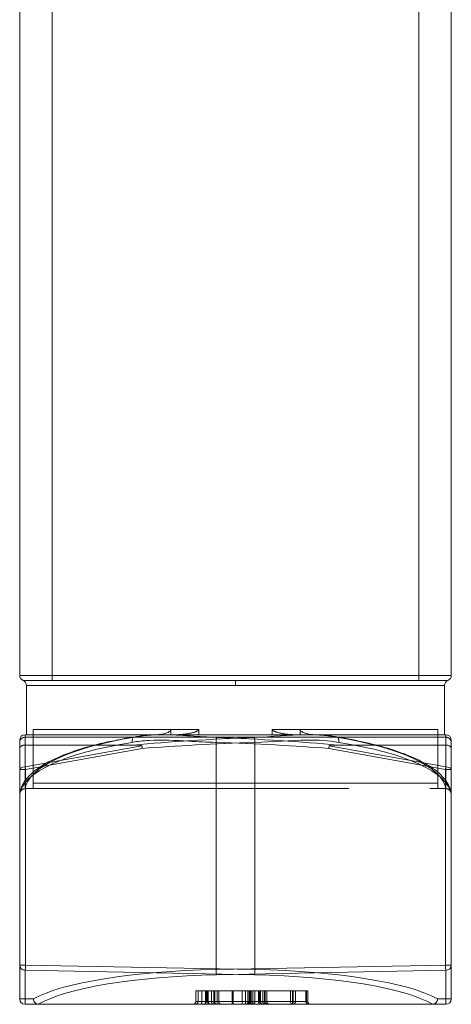
# Model space of a CAD drawing. Extents: x 3481 to 5043, y -4674 to 9122.
# Drawn here: x 4364 to 4380, y -1090 to -1054 of the extents above; entities that cross this region are included whole.
import ezdxf

# ---------------------------------------------------------------- set-up
doc = ezdxf.new("R2010")
doc.units = 0
doc.linetypes.add('ACAD_ISO02W100', pattern=[15, 12, -3])
for name, color, linetype, lineweight in [('Hidden (ISO)', 9, 'ACAD_ISO02W100', 18), ('Hidden Narrow (ISO)', 9, 'CONTINUOUS', 18), ('Visible (ISO)', 7, 'CONTINUOUS', 18), ('Visible Narrow (ISO)', 7, 'CONTINUOUS', 18)]:
    doc.layers.add(name, color=color, linetype=linetype, lineweight=lineweight)

msp = doc.modelspace()

# ---------------------------------------------------------------- linework, layer by layer
at = {"layer": 'Hidden (ISO)'}
for p, q in [((4365.118, -1078.13), (4365.118, -1078.33)), ((4378.707, -1078.33), (4378.707, -1078.13)), ((4364.415, -1080.423), (4368.194, -1080.423)), ((4368.194, -1080.423), (4379.712, -1080.423)), ((4369.185, -1080.33), (4368.934, -1080.33)), ((4370.548, -1080.33), (4370.548, -1080.13)), ((4373.277, -1080.13), (4373.277, -1080.33)), ((4379.415, -1082.13), (4379.415, -1080.33)), ((4364.112, -1080.712), (4368.133, -1080.712)), ((4364.415, -1082.13), (4364.415, -1081.713)), ((4364.415, -1082.13), (4364.415, -1082.33)), ((4379.415, -1082.33), (4379.415, -1082.13)), ((4364.112, -1082.33), (4364.117, -1082.33)), ((4364.119, -1082.33), (4379.712, -1082.33)), ((4370.439, -1090.23), (4370.439, -1089.83)), ((4370.524, -1090.23), (4370.524, -1089.83)), ((4370.524, -1089.83), (4374.524, -1089.83)), ((4370.666, -1090.23), (4370.666, -1089.83)), ((4370.802, -1090.23), (4370.802, -1089.83)), ((4370.877, -1090.23), (4370.877, -1089.83)), ((4370.903, -1090.23), (4370.903, -1089.83)), ((4371.02, -1090.23), (4371.02, -1089.83)), ((4371.104, -1090.23), (4371.104, -1089.83)), ((4371.146, -1090.23), (4371.146, -1089.83)), ((4371.234, -1090.23), (4371.234, -1089.83)), ((4371.289, -1090.23), (4371.289, -1089.83)), ((4372.375, -1090.23), (4372.375, -1089.83)), ((4372.413, -1090.23), (4372.413, -1089.83)), ((4372.449, -1090.23), (4372.449, -1089.83)), ((4372.462, -1090.23), (4372.462, -1089.83)), ((4372.494, -1090.23), (4372.494, -1089.83)), ((4372.559, -1090.23), (4372.559, -1089.83)), ((4372.634, -1090.23), (4372.634, -1089.83)), ((4372.799, -1090.23), (4372.799, -1089.83)), ((4372.922, -1090.23), (4372.922, -1089.83)), ((4372.987, -1090.23), (4372.987, -1089.83)), ((4373.01, -1090.23), (4373.01, -1089.83)), ((4373.078, -1090.23), (4373.078, -1089.83)), ((4374.028, -1090.23), (4374.028, -1089.83)), ((4374.05, -1090.23), (4374.05, -1089.83)), ((4374.054, -1090.23), (4374.054, -1089.83)), ((4374.135, -1090.23), (4374.135, -1089.83)), ((4374.524, -1090.23), (4374.524, -1089.83)), ((4374.543, -1090.23), (4374.543, -1089.83)), ((4374.598, -1090.23), (4374.598, -1089.83)), ((4371.234, -1090.33), (4371.234, -1090.23))]:
    msp.add_line(p, q, dxfattribs=at)
for centre, radius, start, end in [((4364.112, -1082.53), 0.2, 90, 157.9786), ((4379.712, -1082.53), 0.2, 0, 90), ((4370.339, -1090.23), 0.1, 270, 0), ((4370.424, -1090.23), 0.1, 270, 0), ((4370.977, -1090.23), 0.1, 180, 270), ((4371.003, -1090.23), 0.1, 180, 270), ((4371.389, -1090.23), 0.1, 180, 270), ((4372.349, -1090.23), 0.1, 270, 0), ((4372.459, -1090.23), 0.1, 270, 0), ((4372.534, -1090.23), 0.1, 270, 0), ((4373.022, -1090.23), 0.1, 180, 270), ((4373.11, -1090.23), 0.1, 180, 270), ((4373.178, -1090.23), 0.1, 180, 270), ((4373.95, -1090.23), 0.1, 270, 0), ((4373.954, -1090.23), 0.1, 270, 0), ((4374.035, -1090.23), 0.1, 270, 0), ((4374.624, -1090.23), 0.1, 180, 270), ((4374.698, -1090.23), 0.1, 180, 270)]:
    msp.add_arc(centre, radius, start, end, dxfattribs=at)
for points in [[(4368.146, -1080.417), (4368.156, -1080.415), (4368.168, -1080.416), (4368.179, -1080.422)], [(4368.147, -1080.416), (4368.147, -1080.416), (4368.147, -1080.416), (4368.148, -1080.416)], [(4364.119, -1082.33), (4364.118, -1082.33), (4364.117, -1082.33), (4364.117, -1082.33)], [(4370.439, -1089.83), (4370.439, -1089.83), (4370.475, -1089.83), (4370.524, -1089.83)]]:
    msp.add_open_spline(points, degree=3, dxfattribs=at)
for points, knots in [([(4368.194, -1080.423), (4368.192, -1080.423), (4368.19, -1080.423), (4368.186, -1080.423), (4368.184, -1080.423), (4368.182, -1080.423), (4368.181, -1080.423), (4368.18, -1080.422), (4368.179, -1080.422), (4368.179, -1080.422)], [-0.0247424085, -0.0247424085, -0.0247424085, -0.0247424085, -0.0245014086, -0.0245014086, -0.0243084941, -0.0243084941, -0.0241778355, -0.0241778355, -0.0241010994, -0.0241010994, -0.0241010994, -0.0241010994]), ([(4370.548, -1080.13), (4370.548, -1080.136), (4370.546, -1080.143), (4370.539, -1080.156), (4370.532, -1080.164), (4370.49, -1080.2), (4370.438, -1080.219), (4370.286, -1080.268), (4370.163, -1080.291), (4369.915, -1080.322), (4369.79, -1080.33), (4369.676, -1080.33)], [0.15332064, 0.15332064, 0.15332064, 0.15332064, 0.15510165, 0.15510165, 0.15780377, 0.15780377, 0.17156925, 0.17156925, 0.20585989, 0.20585989, 0.24015053, 0.24015053, 0.24015053, 0.24015053]), ([(4374.149, -1080.33), (4374.035, -1080.33), (4373.909, -1080.322), (4373.661, -1080.291), (4373.539, -1080.268), (4373.386, -1080.219), (4373.334, -1080.2), (4373.293, -1080.164), (4373.286, -1080.156), (4373.279, -1080.143), (4373.277, -1080.136), (4373.277, -1080.13)], [0.06649076, 0.06649076, 0.06649076, 0.06649076, 0.1007814, 0.1007814, 0.13507204, 0.13507204, 0.14883752, 0.14883752, 0.15153964, 0.15153964, 0.15332064, 0.15332064, 0.15332064, 0.15332064]), ([(4375.679, -1080.417), (4375.612, -1080.403), (4375.544, -1080.391), (4375.407, -1080.372), (4375.338, -1080.364), (4375.2, -1080.35), (4375.13, -1080.345), (4374.991, -1080.337), (4374.92, -1080.334), (4374.78, -1080.331), (4374.71, -1080.33), (4374.639, -1080.33)], [-0.3172648, -0.3172648, -0.3172648, -0.3172648, -0.2953622, -0.2953622, -0.2734596, -0.2734596, -0.251557, -0.251557, -0.2296544, -0.2296544, -0.2077518, -0.2077518, -0.2077518, -0.2077518]), ([(4375.631, -1080.423), (4375.633, -1080.423), (4375.635, -1080.423), (4375.639, -1080.423), (4375.64, -1080.423), (4375.643, -1080.423), (4375.644, -1080.423), (4375.645, -1080.422), (4375.645, -1080.422), (4375.646, -1080.422)], [-0.0247424085, -0.0247424085, -0.0247424085, -0.0247424085, -0.0245014086, -0.0245014086, -0.0243084941, -0.0243084941, -0.0241778355, -0.0241778355, -0.0241010994, -0.0241010994, -0.0241010994, -0.0241010994]), ([(4375.738, -1080.613), (4375.738, -1080.613), (4375.738, -1080.612), (4375.74, -1080.601), (4375.741, -1080.591), (4375.742, -1080.571), (4375.742, -1080.56), (4375.741, -1080.53), (4375.739, -1080.511), (4375.731, -1080.473), (4375.724, -1080.456), (4375.706, -1080.43), (4375.695, -1080.421), (4375.671, -1080.414), (4375.659, -1080.416), (4375.646, -1080.422)], [-0.00017501, -0.00017501, -0.00017501, -0.00017501, 0, 0, 0.00306535, 0.00306535, 0.00633808, 0.00633808, 0.01287608, 0.01287608, 0.02068938, 0.02068938, 0.02850046, 0.02850046, 0.03631031, 0.03631031, 0.03631031, 0.03631031]), ([(4375.677, -1080.416), (4376.417, -1080.534), (4377.097, -1080.688), (4378.246, -1081.047), (4378.728, -1081.256), (4379.479, -1081.728), (4379.749, -1082.001), (4379.881, -1082.374), (4379.897, -1082.439), (4379.905, -1082.504)], [0, 0, 0, 0, 0.2547156, 0.2547156, 0.5108473, 0.5108473, 0.7835616, 0.7835616, 0.8387736, 0.8387736, 0.8387736, 0.8387736]), ([(4379.912, -1080.613), (4379.912, -1080.612), (4379.912, -1080.611), (4379.912, -1080.586), (4379.906, -1080.561), (4379.886, -1080.516), (4379.871, -1080.495), (4379.834, -1080.461), (4379.812, -1080.447), (4379.764, -1080.428), (4379.738, -1080.423), (4379.712, -1080.423)], [-0.03152363, -0.03152363, -0.03152363, -0.03152363, -0.03120179, -0.03120179, -0.02343507, -0.02343507, -0.0156192, -0.0156192, -0.00780837, -0.00780837, 0, 0, 0, 0]), ([(4364.112, -1080.712), (4364.087, -1080.712), (4364.061, -1080.715), (4364.014, -1080.727), (4363.992, -1080.736), (4363.955, -1080.758), (4363.94, -1080.772), (4363.918, -1080.802), (4363.913, -1080.819), (4363.912, -1080.836), (4363.912, -1080.837), (4363.912, -1080.837)], [0, 0, 0, 0, 0.00768485, 0.00768485, 0.01543777, 0.01543777, 0.02333313, 0.02333313, 0.03159276, 0.03159276, 0.03180799, 0.03180799, 0.03180799, 0.03180799]), ([(4368.442, -1080.746), (4368.442, -1080.745), (4368.442, -1080.745), (4368.441, -1080.743), (4368.44, -1080.741), (4368.436, -1080.739), (4368.434, -1080.737), (4368.425, -1080.733), (4368.416, -1080.73), (4368.377, -1080.721), (4368.332, -1080.718), (4368.243, -1080.713), (4368.185, -1080.712), (4368.133, -1080.712)], [0.06193453, 0.06193453, 0.06193453, 0.06193453, 0.062755, 0.062755, 0.06402004, 0.06402004, 0.06634902, 0.06634902, 0.07231577, 0.07231577, 0.09456164, 0.09456164, 0.12524401, 0.12524401, 0.12524401, 0.12524401]), ([(4368.442, -1080.746), (4368.445, -1080.76), (4368.447, -1080.775), (4368.451, -1080.805), (4368.454, -1080.821), (4368.456, -1080.837), (4368.456, -1080.837), (4368.456, -1080.837)], [-0.009439035, -0.009439035, -0.009439035, -0.009439035, -0.004720913, -0.004720913, 0, 0, 0.000081111, 0.000081111, 0.000081111, 0.000081111]), ([(4363.919, -1082.504), (4363.922, -1082.486), (4363.927, -1082.468), (4363.944, -1082.427), (4363.959, -1082.405), (4363.996, -1082.369), (4364.018, -1082.355), (4364.065, -1082.335), (4364.091, -1082.33), (4364.117, -1082.33)], [0.00252173, 0.00252173, 0.00252173, 0.00252173, 0.00814373, 0.00814373, 0.01600937, 0.01600937, 0.02379515, 0.02379515, 0.03153792, 0.03153792, 0.03153792, 0.03153792]), ([(4379.907, -1082.53), (4379.907, -1082.53), (4379.907, -1082.529), (4379.907, -1082.502), (4379.901, -1082.475), (4379.881, -1082.427), (4379.866, -1082.405), (4379.829, -1082.369), (4379.807, -1082.355), (4379.759, -1082.335), (4379.734, -1082.33), (4379.708, -1082.33)], [-0.00014812, -0.00014812, -0.00014812, -0.00014812, 0, 0, 0.00814373, 0.00814373, 0.01600937, 0.01600937, 0.02379515, 0.02379515, 0.03153792, 0.03153792, 0.03153792, 0.03153792]), ([(4374.524, -1089.83), (4374.528, -1089.83), (4374.533, -1089.83), (4374.576, -1089.83), (4374.598, -1089.83), (4374.598, -1089.83)], [-0.0384672, -0.0384672, -0.0384672, -0.0384672, -0.03472907, -0.03472907, 0, 0, 0, 0]), ([(4370.604, -1090.33), (4370.604, -1090.33), (4370.604, -1090.33), (4370.61, -1090.33), (4370.615, -1090.329), (4370.625, -1090.325), (4370.63, -1090.321), (4370.641, -1090.311), (4370.648, -1090.303), (4370.657, -1090.284), (4370.661, -1090.274), (4370.665, -1090.252), (4370.666, -1090.241), (4370.666, -1090.23)], [-0.00008584, -0.00008584, -0.00008584, -0.00008584, 0, 0, 0.0029836, 0.0029836, 0.00591617, 0.00591617, 0.01013891, 0.01013891, 0.01376034, 0.01376034, 0.0171233, 0.0171233, 0.0171233, 0.0171233]), ([(4371.114, -1090.33), (4371.113, -1090.33), (4371.113, -1090.33), (4371.101, -1090.33), (4371.088, -1090.327), (4371.066, -1090.317), (4371.055, -1090.31), (4371.038, -1090.291), (4371.031, -1090.28), (4371.022, -1090.256), (4371.02, -1090.243), (4371.02, -1090.23)], [-0.00007292, -0.00007292, -0.00007292, -0.00007292, 0, 0, 0.00396602, 0.00396602, 0.00787263, 0.00787263, 0.01177898, 0.01177898, 0.01568521, 0.01568521, 0.01568521, 0.01568521]), ([(4371.171, -1090.33), (4371.171, -1090.33), (4371.171, -1090.33), (4371.162, -1090.33), (4371.153, -1090.327), (4371.137, -1090.317), (4371.129, -1090.31), (4371.117, -1090.291), (4371.112, -1090.28), (4371.106, -1090.256), (4371.104, -1090.243), (4371.104, -1090.23)], [-0.0157577, -0.0157577, -0.0157577, -0.0157577, -0.0156734, -0.0156734, -0.01171924, -0.01171924, -0.00781272, -0.00781272, -0.00390633, -0.00390633, 0, 0, 0, 0]), ([(4371.211, -1090.33), (4371.211, -1090.33), (4371.211, -1090.33), (4371.202, -1090.33), (4371.193, -1090.327), (4371.178, -1090.317), (4371.171, -1090.31), (4371.159, -1090.291), (4371.154, -1090.28), (4371.148, -1090.256), (4371.146, -1090.243), (4371.146, -1090.23)], [-0.01575817, -0.01575817, -0.01575817, -0.01575817, -0.01568525, -0.01568525, -0.01171917, -0.01171917, -0.00781262, -0.00781262, -0.00390627, -0.00390627, 0, 0, 0, 0]), ([(4372.299, -1090.33), (4372.299, -1090.33), (4372.299, -1090.33), (4372.309, -1090.33), (4372.319, -1090.327), (4372.337, -1090.317), (4372.346, -1090.31), (4372.36, -1090.291), (4372.365, -1090.28), (4372.373, -1090.256), (4372.375, -1090.243), (4372.375, -1090.23)], [-0.00007292, -0.00007292, -0.00007292, -0.00007292, 0, 0, 0.00396701, 0.00396701, 0.00787388, 0.00787388, 0.01178009, 0.01178009, 0.01568598, 0.01568598, 0.01568598, 0.01568598]), ([(4372.462, -1090.23), (4372.462, -1090.238), (4372.461, -1090.247), (4372.456, -1090.263), (4372.451, -1090.272), (4372.439, -1090.289), (4372.43, -1090.298), (4372.409, -1090.313), (4372.396, -1090.319), (4372.368, -1090.328), (4372.353, -1090.33), (4372.338, -1090.33), (4372.338, -1090.33), (4372.338, -1090.33)], [-0.02061007, -0.02061007, -0.02061007, -0.02061007, -0.01808401, -0.01808401, -0.01511431, -0.01511431, -0.0108691, -0.0108691, -0.00564203, -0.00564203, 0, 0, 0.00011602, 0.00011602, 0.00011602, 0.00011602]), ([(4372.413, -1090.23), (4372.413, -1090.242), (4372.412, -1090.253), (4372.408, -1090.275), (4372.404, -1090.286), (4372.395, -1090.305), (4372.389, -1090.313), (4372.378, -1090.322), (4372.374, -1090.325), (4372.364, -1090.329), (4372.359, -1090.33), (4372.354, -1090.33), (4372.354, -1090.33), (4372.354, -1090.33)], [0, 0, 0, 0, 0.00348966, 0.00348966, 0.00717427, 0.00717427, 0.01130905, 0.01130905, 0.01398966, 0.01398966, 0.01671557, 0.01671557, 0.01682103, 0.01682103, 0.01682103, 0.01682103]), ([(4372.494, -1090.23), (4372.494, -1090.243), (4372.493, -1090.256), (4372.485, -1090.28), (4372.479, -1090.291), (4372.465, -1090.31), (4372.456, -1090.317), (4372.438, -1090.327), (4372.427, -1090.33), (4372.417, -1090.33), (4372.417, -1090.33), (4372.416, -1090.33)], [0, 0, 0, 0, 0.00390629, 0.00390629, 0.00781265, 0.00781265, 0.01171919, 0.01171919, 0.0156731, 0.0156731, 0.01575802, 0.01575802, 0.01575802, 0.01575802]), ([(4372.799, -1090.23), (4372.799, -1090.236), (4372.8, -1090.241), (4372.804, -1090.253), (4372.808, -1090.259), (4372.818, -1090.274), (4372.827, -1090.281), (4372.85, -1090.298), (4372.87, -1090.308), (4372.922, -1090.325), (4372.954, -1090.33), (4372.988, -1090.33), (4372.989, -1090.33), (4372.989, -1090.33)], [0, 0, 0, 0, 0.00169916, 0.00169916, 0.00382138, 0.00382138, 0.00735144, 0.00735144, 0.01368379, 0.01368379, 0.02195706, 0.02195706, 0.02206576, 0.02206576, 0.02206576, 0.02206576]), ([(4372.987, -1090.23), (4372.987, -1090.239), (4372.989, -1090.247), (4372.994, -1090.265), (4372.998, -1090.274), (4373.01, -1090.292), (4373.019, -1090.301), (4373.038, -1090.315), (4373.049, -1090.32), (4373.072, -1090.328), (4373.085, -1090.33), (4373.097, -1090.33), (4373.097, -1090.33), (4373.098, -1090.33)], [-0.01968395, -0.01968395, -0.01968395, -0.01968395, -0.01703632, -0.01703632, -0.0139463, -0.0139463, -0.00963716, -0.00963716, -0.00494943, -0.00494943, 0, 0, 0.00011514, 0.00011514, 0.00011514, 0.00011514]), ([(4374.028, -1090.23), (4374.028, -1090.236), (4374.028, -1090.242), (4374.028, -1090.255), (4374.028, -1090.261), (4374.028, -1090.274), (4374.028, -1090.28), (4374.028, -1090.296), (4374.028, -1090.303), (4374.028, -1090.328), (4374.028, -1090.33), (4374.028, -1090.33)], [0, 0, 0, 0, 0.00184885, 0.00184885, 0.00398145, 0.00398145, 0.00717734, 0.00717734, 0.01381948, 0.01381948, 0.03631615, 0.03631615, 0.03631615, 0.03631615]), ([(4374.615, -1090.33), (4374.615, -1090.33), (4374.615, -1090.33), (4374.608, -1090.33), (4374.602, -1090.329), (4374.589, -1090.324), (4374.583, -1090.32), (4374.57, -1090.309), (4374.563, -1090.301), (4374.553, -1090.282), (4374.549, -1090.272), (4374.544, -1090.251), (4374.543, -1090.241), (4374.543, -1090.23)], [-0.00008977, -0.00008977, -0.00008977, -0.00008977, 0, 0, 0.00331396, 0.00331396, 0.00655004, 0.00655004, 0.01082009, 0.01082009, 0.01434961, 0.01434961, 0.01757309, 0.01757309, 0.01757309, 0.01757309]), ([(4379.209, -1090.33), (4379.213, -1090.33), (4379.218, -1090.33), (4379.223, -1090.33), (4379.223, -1090.33), (4379.223, -1090.33)], [0.328151343, 0.328151343, 0.328151343, 0.328151343, 0.329470926, 0.329470926, 0.329589826, 0.329589826, 0.329589826, 0.329589826]), ([(4379.404, -1090.13), (4379.404, -1090.131), (4379.404, -1090.131), (4379.403, -1090.155), (4379.398, -1090.179), (4379.38, -1090.224), (4379.368, -1090.244), (4379.336, -1090.282), (4379.316, -1090.298), (4379.272, -1090.321), (4379.248, -1090.328), (4379.223, -1090.33)], [-0.00013955, -0.00013955, -0.00013955, -0.00013955, 0, 0, 0.00718932, 0.00718932, 0.01437329, 0.01437329, 0.02217954, 0.02217954, 0.0299593, 0.0299593, 0.0299593, 0.0299593])]:
    msp.add_open_spline(points, degree=3, knots=knots, dxfattribs=at)
at = {"layer": 'Hidden Narrow (ISO)'}
for p, q in [((4369.519, -1080.13), (4370.548, -1080.13)), ((4373.277, -1080.13), (4374.306, -1080.13)), ((4364.112, -1081.525), (4368.442, -1080.746)), ((4368.456, -1080.837), (4364.13, -1081.615)), ((4372.634, -1089.04), (4372.634, -1080.614)), ((4379.712, -1082.33), (4379.712, -1081.525)), ((4364.13, -1081.615), (4363.912, -1081.615)), ((4364.13, -1081.615), (4364.13, -1088.873)), ((4364.112, -1082.33), (4364.112, -1082.035)), ((4379.415, -1082.13), (4364.415, -1082.13)), ((4379.912, -1082.53), (4379.907, -1082.53)), ((4363.912, -1088.873), (4364.13, -1088.873)), ((4364.13, -1088.873), (4372.634, -1089.04)), ((4372.616, -1089.235), (4364.112, -1089.068)), ((4364.112, -1089.068), (4364.112, -1090.33)), ((4370.815, -1090.23), (4370.815, -1089.83)), ((4370.832, -1090.23), (4370.832, -1089.83)), ((4371.794, -1090.23), (4371.794, -1089.83)), ((4371.798, -1090.23), (4371.798, -1089.83)), ((4371.82, -1090.23), (4371.82, -1089.83)), ((4372.161, -1090.23), (4372.161, -1089.83)), ((4372.281, -1090.23), (4372.281, -1089.83)), ((4372.76, -1090.23), (4372.76, -1089.83)), ((4372.841, -1090.23), (4372.841, -1089.83)), ((4373.953, -1090.23), (4373.953, -1089.83)), ((4370.524, -1090.23), (4374.524, -1090.23)), ((4371.794, -1090.33), (4371.794, -1090.23)), ((4371.798, -1090.33), (4371.798, -1090.23)), ((4371.82, -1090.23), (4371.82, -1090.33)), ((4372.161, -1090.23), (4372.161, -1090.33)), ((4372.281, -1090.33), (4372.281, -1090.23)), ((4379.404, -1090.13), (4379.912, -1090.13))]:
    msp.add_line(p, q, dxfattribs=at)
for centre, major_axis, ratio, start_param, end_param in [((4371.912, -1082.422), (-7.8, 0), 0.292028, 5.212875, 6.242937), ((4377.696, -1081.83), (-14.345, 0), 0.104567, 5.074383, 5.442117), ((4371.912, -1082.422), (-7.8, 0), 0.292028, 5.211481, 5.212875), ((4372.616, -1080.614), (-0.007, 0.2), 0.090202, 4.709293, 5.919641), ((4371.912, -1082.422), (7.8, 0), 0.292028, 1.07031, 1.071704), ((4371.912, -1082.422), (7.8, 0), 0.292028, 0.040248, 1.07031), ((4377.714, -1081.83), (-14.345, 0), 0.090625, 5.074383, 5.413995), ((4371.912, -1082.614), (-8, 0), 0.284727, 3.178318, 4.213773), ((4364.112, -1081.615), (-0.2, 0), 0.450094, 4.712389, 6.283185), ((4364.112, -1081.615), (0.035, -0.197), 0.088842, 1.554824, 2.029728), ((4364.112, -1088.873), (-0.2, 0), 0.977323, 0, 1.570796), ((4364.112, -1088.873), (-0.004, -0.2), 0.090238, 0.214256, 1.572568), ((4372.616, -1089.04), (-0.004, -0.2), 0.090238, 0.214256, 1.572568), ((4371.912, -1090.919), (-7.8, 0), 0.216667, 3.49752, 4.622011), ((4371.912, -1090.723), (8, 0), 0.21125, 0.358443, 1.480418), ((4370.764, -1090.23), (0, -0.1), 0.680451, 0, 1.570796), ((4372.921, -1090.23), (0, -0.1), 0.8, 4.712389, 6.283185), ((4374.011, -1090.23), (0, -0.1), 0.580418, 4.712389, 6.283185)]:
    msp.add_ellipse(centre, major_axis=major_axis, ratio=ratio, start_param=start_param, end_param=end_param, dxfattribs=at)
for points, knots in [([(4369.184, -1080.33), (4369.05, -1080.33), (4368.918, -1080.333), (4368.786, -1080.342), (4368.583, -1080.355), (4368.385, -1080.379), (4368.194, -1080.423)], [-2.180557, -2.180557, -2.180557, -2.180557, -2.1378762, -2.1378762, -2.1378762, -2.0720177, -2.0720177, -2.0720177, -2.0720177]), ([(4372.616, -1080.427), (4373.26, -1080.402), (4373.898, -1080.34), (4374.51, -1080.331), (4374.896, -1080.325), (4375.277, -1080.342), (4375.631, -1080.423)], [0, 0, 0, 0, 0.1941301, 0.1941301, 0.1941301, 0.3162911, 0.3162911, 0.3162911, 0.3162911]), ([(4375.738, -1080.613), (4375.372, -1080.539), (4374.977, -1080.526), (4373.949, -1080.539), (4373.295, -1080.592), (4372.634, -1080.614)], [-0.3176382, -0.3176382, -0.3176382, -0.3176382, -0.1941301, -0.1941301, 0, 0, 0, 0]), ([(4370.439, -1090.23), (4370.439, -1090.23), (4370.442, -1090.23), (4370.453, -1090.23), (4370.463, -1090.23), (4370.489, -1090.23), (4370.505, -1090.23), (4370.524, -1090.23)], [-0.11208863, -0.11208863, -0.11208863, -0.11208863, -0.09807755, -0.09807755, -0.07565983, -0.07565983, -0.05004995, -0.05004995, -0.05004995, -0.05004995]), ([(4370.734, -1090.33), (4370.734, -1090.33), (4370.734, -1090.33), (4370.743, -1090.33), (4370.752, -1090.327), (4370.769, -1090.317), (4370.776, -1090.31), (4370.789, -1090.291), (4370.794, -1090.28), (4370.801, -1090.256), (4370.802, -1090.243), (4370.802, -1090.23)], [-0.01575771, -0.01575771, -0.01575771, -0.01575771, -0.0156848, -0.0156848, -0.01171927, -0.01171927, -0.00781276, -0.00781276, -0.00390635, -0.00390635, 0, 0, 0, 0]), ([(4370.746, -1090.33), (4370.746, -1090.33), (4370.746, -1090.33), (4370.755, -1090.33), (4370.764, -1090.327), (4370.781, -1090.317), (4370.789, -1090.31), (4370.802, -1090.291), (4370.807, -1090.28), (4370.814, -1090.256), (4370.815, -1090.243), (4370.815, -1090.23)], [-0.00007291, -0.00007291, -0.00007291, -0.00007291, 0, 0, 0.0039654, 0.0039654, 0.00787187, 0.00787187, 0.0117783, 0.0117783, 0.01568471, 0.01568471, 0.01568471, 0.01568471]), ([(4372.76, -1090.23), (4372.76, -1090.243), (4372.762, -1090.256), (4372.77, -1090.28), (4372.776, -1090.291), (4372.791, -1090.31), (4372.799, -1090.317), (4372.818, -1090.327), (4372.829, -1090.33), (4372.84, -1090.33), (4372.84, -1090.33), (4372.84, -1090.33)], [-0.01568471, -0.01568471, -0.01568471, -0.01568471, -0.01177829, -0.01177829, -0.00787186, -0.00787186, -0.00396539, -0.00396539, 0, 0, 0.00007291, 0.00007291, 0.00007291, 0.00007291]), ([(4374.524, -1090.23), (4374.548, -1090.23), (4374.568, -1090.23), (4374.592, -1090.23), (4374.598, -1090.23), (4374.598, -1090.23)], [-0.04643335, -0.04643335, -0.04643335, -0.04643335, -0.02038292, -0.02038292, 0, 0, 0, 0])]:
    msp.add_open_spline(points, degree=3, knots=knots, dxfattribs=at)
at = {"layer": 'Visible (ISO)'}
for p, q in [((4363.912, -1078.13), (4363.912, -981.33)), ((4379.912, -1078.13), (4379.912, -981.33)), ((4364.162, -1080.33), (4364.162, -1078.501)), ((4379.662, -1080.33), (4379.662, -1078.501)), ((4364.112, -1080.33), (4364.162, -1080.33)), ((4364.112, -1080.423), (4364.415, -1080.423)), ((4364.162, -1080.33), (4364.415, -1080.33)), ((4368.934, -1080.33), (4364.415, -1080.33)), ((4364.415, -1081.713), (4364.415, -1080.33)), ((4369.185, -1080.33), (4379.712, -1080.33)), ((4369.519, -1080.13), (4369.519, -1080.33)), ((4374.306, -1080.33), (4374.306, -1080.13)), ((4363.912, -1080.613), (4363.912, -1080.53)), ((4363.912, -1080.613), (4363.912, -1082.53)), ((4375.691, -1080.712), (4379.712, -1080.712)), ((4379.912, -1080.53), (4379.912, -1080.837)), ((4379.912, -1081.615), (4379.912, -1080.837)), ((4379.912, -1088.873), (4379.912, -1081.615)), ((4363.912, -1082.53), (4363.912, -1090.13)), ((4379.912, -1090.13), (4379.912, -1088.873)), ((4364.616, -1090.33), (4364.112, -1090.33)), ((4364.616, -1090.33), (4379.712, -1090.33))]:
    msp.add_line(p, q, dxfattribs=at)
for centre, start, end in [((4364.112, -1078.13), 180, 247.9757), ((4379.712, -1078.13), 292.0243, 0), ((4363.962, -1078.501), 0, 67.9757), ((4379.862, -1078.501), 112.0243, 180), ((4364.112, -1080.53), 90, 180), ((4379.712, -1080.53), 0, 90), ((4364.112, -1082.53), 157.9786, 180), ((4364.112, -1090.13), 180, 270), ((4379.712, -1090.13), 270, 0)]:
    msp.add_arc(centre, 0.2, start, end, dxfattribs=at)
for points, knots in [([(4364.112, -1080.423), (4364.086, -1080.423), (4364.061, -1080.428), (4364.012, -1080.447), (4363.99, -1080.461), (4363.953, -1080.495), (4363.939, -1080.516), (4363.918, -1080.561), (4363.913, -1080.586), (4363.912, -1080.611), (4363.912, -1080.612), (4363.912, -1080.613)], [0, 0, 0, 0, 0.00780837, 0.00780837, 0.0156192, 0.0156192, 0.02343507, 0.02343507, 0.03120179, 0.03120179, 0.03152363, 0.03152363, 0.03152363, 0.03152363]), ([(4363.919, -1082.504), (4363.953, -1082.24), (4364.108, -1081.993), (4364.615, -1081.528), (4365.002, -1081.304), (4366.026, -1080.885), (4366.702, -1080.691), (4367.685, -1080.494), (4367.913, -1080.454), (4368.147, -1080.416)], [0, 0, 0, 0, 0.2244697, 0.2244697, 0.4780123, 0.4780123, 0.7583401, 0.7583401, 0.8388302, 0.8388302, 0.8388302, 0.8388302]), ([(4364.415, -1080.13), (4364.415, -1080.137), (4364.415, -1080.145), (4364.415, -1080.16), (4364.415, -1080.169), (4364.415, -1080.204), (4364.415, -1080.224), (4364.415, -1080.307), (4364.415, -1080.33), (4364.415, -1080.33)], [0.12902812, 0.12902812, 0.12902812, 0.12902812, 0.13109044, 0.13109044, 0.13383932, 0.13383932, 0.14518823, 0.14518823, 0.19904657, 0.19904657, 0.19904657, 0.19904657]), ([(4368.087, -1080.613), (4368.087, -1080.613), (4368.086, -1080.612), (4368.085, -1080.601), (4368.084, -1080.591), (4368.083, -1080.571), (4368.083, -1080.56), (4368.083, -1080.53), (4368.086, -1080.511), (4368.094, -1080.473), (4368.101, -1080.456), (4368.119, -1080.43), (4368.13, -1080.421), (4368.143, -1080.417), (4368.144, -1080.417), (4368.146, -1080.417)], [-0.00017501, -0.00017501, -0.00017501, -0.00017501, 0, 0, 0.00306535, 0.00306535, 0.00633808, 0.00633808, 0.01287608, 0.01287608, 0.02068938, 0.02068938, 0.02850046, 0.02850046, 0.02940087, 0.02940087, 0.02940087, 0.02940087]), ([(4368.146, -1080.417), (4368.213, -1080.403), (4368.281, -1080.391), (4368.418, -1080.372), (4368.487, -1080.364), (4368.625, -1080.35), (4368.695, -1080.345), (4368.834, -1080.337), (4368.904, -1080.334), (4369.045, -1080.331), (4369.115, -1080.33), (4369.185, -1080.33)], [2.0710439, 2.0710439, 2.0710439, 2.0710439, 2.0929465, 2.0929465, 2.1148492, 2.1148492, 2.1367518, 2.1367518, 2.1586544, 2.1586544, 2.180557, 2.180557, 2.180557, 2.180557]), ([(4368.934, -1080.33), (4369.088, -1080.33), (4369.272, -1080.308), (4369.442, -1080.227), (4369.477, -1080.206), (4369.505, -1080.172), (4369.511, -1080.162), (4369.517, -1080.146), (4369.519, -1080.138), (4369.519, -1080.13)], [0.05420844, 0.05420844, 0.05420844, 0.05420844, 0.10038299, 0.10038299, 0.11075611, 0.11075611, 0.11357678, 0.11357678, 0.11581798, 0.11581798, 0.11581798, 0.11581798]), ([(4374.306, -1080.13), (4374.306, -1080.138), (4374.308, -1080.146), (4374.314, -1080.162), (4374.32, -1080.172), (4374.347, -1080.206), (4374.383, -1080.227), (4374.553, -1080.308), (4374.737, -1080.33), (4374.89, -1080.33)], [0.11581798, 0.11581798, 0.11581798, 0.11581798, 0.11805919, 0.11805919, 0.12087986, 0.12087986, 0.13125298, 0.13125298, 0.17742753, 0.17742753, 0.17742753, 0.17742753]), ([(4379.415, -1080.33), (4379.415, -1080.33), (4379.415, -1080.307), (4379.415, -1080.223), (4379.415, -1080.203), (4379.415, -1080.169), (4379.415, -1080.16), (4379.415, -1080.145), (4379.415, -1080.137), (4379.415, -1080.13)], [0.05961647, 0.05961647, 0.05961647, 0.05961647, 0.11397141, 0.11397141, 0.12538897, 0.12538897, 0.12813436, 0.12813436, 0.13018606, 0.13018606, 0.13018606, 0.13018606]), ([(4375.369, -1080.837), (4375.369, -1080.837), (4375.369, -1080.837), (4375.371, -1080.821), (4375.373, -1080.805), (4375.378, -1080.775), (4375.38, -1080.76), (4375.383, -1080.746)], [-0.000081111, -0.000081111, -0.000081111, -0.000081111, 0, 0, 0.004720913, 0.004720913, 0.009439035, 0.009439035, 0.009439035, 0.009439035]), ([(4375.383, -1080.746), (4375.383, -1080.745), (4375.383, -1080.744), (4375.384, -1080.742), (4375.385, -1080.741), (4375.389, -1080.738), (4375.392, -1080.737), (4375.402, -1080.732), (4375.411, -1080.73), (4375.485, -1080.714), (4375.614, -1080.712), (4375.691, -1080.712)], [0.06108977, 0.06108977, 0.06108977, 0.06108977, 0.06193368, 0.06193368, 0.0631525, 0.0631525, 0.06546594, 0.06546594, 0.07160175, 0.07160175, 0.11443542, 0.11443542, 0.11443542, 0.11443542]), ([(4379.912, -1080.837), (4379.912, -1080.837), (4379.912, -1080.836), (4379.912, -1080.819), (4379.906, -1080.802), (4379.885, -1080.772), (4379.87, -1080.758), (4379.833, -1080.736), (4379.811, -1080.727), (4379.763, -1080.715), (4379.738, -1080.712), (4379.712, -1080.712)], [-0.03180799, -0.03180799, -0.03180799, -0.03180799, -0.03159276, -0.03159276, -0.02333313, -0.02333313, -0.01543777, -0.01543777, -0.00768485, -0.00768485, 0, 0, 0, 0]), ([(4363.918, -1082.53), (4363.918, -1082.53), (4363.918, -1082.529), (4363.918, -1082.52), (4363.918, -1082.512), (4363.919, -1082.504)], [-0.000148124, -0.000148124, -0.000148124, -0.000148124, 0, 0, 0.002521731, 0.002521731, 0.002521731, 0.002521731]), ([(4364.421, -1090.13), (4364.421, -1090.131), (4364.421, -1090.131), (4364.422, -1090.155), (4364.427, -1090.179), (4364.444, -1090.224), (4364.457, -1090.244), (4364.489, -1090.282), (4364.509, -1090.298), (4364.553, -1090.321), (4364.577, -1090.328), (4364.601, -1090.33)], [-0.00013955, -0.00013955, -0.00013955, -0.00013955, 0, 0, 0.00718932, 0.00718932, 0.01437329, 0.01437329, 0.02217954, 0.02217954, 0.0299593, 0.0299593, 0.0299593, 0.0299593]), ([(4364.616, -1090.33), (4364.612, -1090.33), (4364.607, -1090.33), (4364.602, -1090.33), (4364.602, -1090.33), (4364.601, -1090.33)], [0.32795889, 0.32795889, 0.32795889, 0.32795889, 0.329278474, 0.329278474, 0.329397374, 0.329397374, 0.329397374, 0.329397374])]:
    msp.add_open_spline(points, degree=3, knots=knots, dxfattribs=at)
at = {"layer": 'Visible Narrow (ISO)'}
for p, q in [((4365.118, -981.33), (4365.118, -1078.13)), ((4378.707, -1078.13), (4378.707, -981.33)), ((4363.912, -1078.13), (4379.912, -1078.13)), ((4371.912, -1078.501), (4371.912, -1078.316)), ((4364.112, -1080.33), (4364.112, -1080.423)), ((4364.112, -1082.035), (4364.112, -1080.423)), ((4364.415, -1080.13), (4369.519, -1080.13)), ((4374.306, -1080.13), (4379.415, -1080.13)), ((4379.712, -1080.712), (4379.712, -1080.33)), ((4371.19, -1089.04), (4371.19, -1080.614)), ((4375.369, -1080.837), (4379.694, -1081.615)), ((4379.712, -1081.525), (4375.383, -1080.746)), ((4379.712, -1080.712), (4379.712, -1081.525)), ((4379.912, -1081.615), (4379.694, -1081.615)), ((4379.694, -1081.615), (4379.694, -1088.873)), ((4363.918, -1082.53), (4363.912, -1082.53)), ((4379.694, -1088.873), (4371.19, -1089.04)), ((4379.694, -1088.873), (4379.912, -1088.873)), ((4371.208, -1089.235), (4379.712, -1089.068)), ((4379.712, -1089.068), (4379.712, -1090.33)), ((4363.912, -1090.13), (4364.421, -1090.13))]:
    msp.add_line(p, q, dxfattribs=at)
for centre, major_axis, ratio, start_param, end_param in [((4371.208, -1080.614), (0.007, 0.2), 0.090202, 0.363544, 1.573892), ((4366.128, -1081.83), (14.345, 0), 0.104567, 0.841069, 1.208803), ((4371.912, -1082.614), (8, 0), 0.284727, 2.069412, 3.104868), ((4366.11, -1081.83), (14.345, 0), 0.090625, 0.869191, 1.208803), ((4379.712, -1081.615), (-0.035, -0.197), 0.088842, 4.253457, 4.728361), ((4379.712, -1081.615), (0.2, 0), 0.450094, 0, 1.570796), ((4379.712, -1088.873), (0.004, -0.2), 0.090238, 4.710617, 6.068929), ((4379.712, -1088.873), (0.2, 0), 0.977323, 4.712389, 6.283185), ((4371.912, -1090.723), (-8, 0), 0.21125, 4.802767, 5.924743), ((4371.912, -1090.919), (7.8, 0), 0.216667, 1.661174, 2.785665), ((4371.208, -1089.04), (0.004, -0.2), 0.090238, 4.710617, 6.068929)]:
    msp.add_ellipse(centre, major_axis=major_axis, ratio=ratio, start_param=start_param, end_param=end_param, dxfattribs=at)
for points, knots in [([(4371.912, -1078.316), (4370.259, -1078.316), (4368.591, -1078.316), (4365.562, -1078.316), (4364.413, -1078.316), (4364.064, -1078.316), (4364.038, -1078.316), (4364.04, -1078.316)], [-4.965131, -4.965131, -4.965131, -4.965131, -4.464382, -4.464382, -3.836645, -3.836645, -3.724164, -3.724164, -3.724164, -3.724164]), ([(4364.165, -1078.501), (4364.163, -1078.501), (4364.188, -1078.501), (4364.532, -1078.501), (4365.663, -1078.501), (4368.644, -1078.501), (4370.285, -1078.501), (4371.912, -1078.501)], [3.724164, 3.724164, 3.724164, 3.724164, 3.836645, 3.836645, 4.464382, 4.464382, 4.965131, 4.965131, 4.965131, 4.965131]), ([(4379.785, -1078.316), (4379.785, -1078.316), (4379.709, -1078.316), (4379.209, -1078.316), (4378.468, -1078.316), (4376.55, -1078.316), (4375.439, -1078.316), (4373.49, -1078.316), (4372.7, -1078.316), (4371.912, -1078.316)], [-1.242266, -1.242266, -1.242266, -1.242266, -1.050686, -1.050686, -0.61631, -0.61631, -0.2385, -0.2385, 0, 0, 0, 0]), ([(4371.912, -1078.501), (4372.687, -1078.501), (4373.465, -1078.501), (4375.383, -1078.501), (4376.476, -1078.501), (4378.364, -1078.501), (4379.093, -1078.501), (4379.586, -1078.501), (4379.66, -1078.501), (4379.66, -1078.501)], [0, 0, 0, 0, 0.2385, 0.2385, 0.61631, 0.61631, 1.050686, 1.050686, 1.242266, 1.242266, 1.242266, 1.242266]), ([(4371.208, -1080.427), (4370.884, -1080.415), (4370.561, -1080.394), (4370.242, -1080.374), (4369.883, -1080.351), (4369.53, -1080.329), (4369.184, -1080.33)], [-2.3883088, -2.3883088, -2.3883088, -2.3883088, -2.2905642, -2.2905642, -2.2905642, -2.180557, -2.180557, -2.180557, -2.180557]), ([(4368.087, -1080.613), (4368.286, -1080.573), (4368.493, -1080.552), (4369.189, -1080.514), (4369.688, -1080.541), (4370.526, -1080.585), (4370.858, -1080.603), (4371.19, -1080.614)], [2.0706705, 2.0706705, 2.0706705, 2.0706705, 2.1378762, 2.1378762, 2.2905642, 2.2905642, 2.3883088, 2.3883088, 2.3883088, 2.3883088])]:
    msp.add_open_spline(points, degree=3, knots=knots, dxfattribs=at)

doc.saveas('drawing.dxf')
